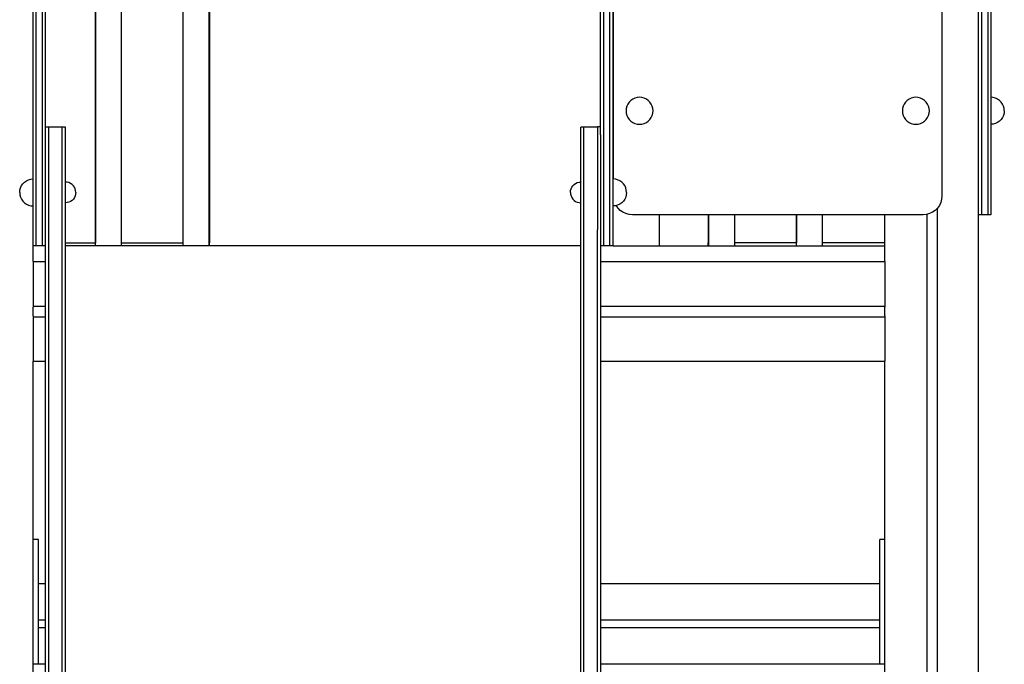
# Model space of a CAD drawing. Units: millimetres. Extents: x 78057 to 91352, y 9445 to 29946.
# Drawn here: x 82171 to 83119, y 10588 to 11208 of the extents above; entities that cross this region are included whole.
import ezdxf

# ---------------------------------------------------------------- set-up
doc = ezdxf.new("R2010")
doc.units = ezdxf.units.MM
doc.header["$MEASUREMENT"] = 0
doc.layers.add('0_Pen_No__1', color=7, linetype='Continuous', lineweight=30)
doc.layers.add('A-FLOR_Pen_No__1', color=7, linetype='Continuous', lineweight=30)

msp = doc.modelspace()

# ---------------------------------------------------------------- linework, layer by layer
at = {"layer": '0_Pen_No__1', "linetype": 'Continuous'}
for p, q in [((83058.67, 11682.76), (83058.67, 11038.76)), ((83096.8, 11682.76), (83096.8, 11038.76)), ((83102.8, 11682.76), (83102.8, 11038.76)), ((83105.8, 11682.76), (83105.8, 11038.76)), ((82742.67, 11055.16), (82742.67, 11626.61)), ((82243.8, 10990.76), (82243.8, 11622.06)), ((82268.8, 10990.76), (82268.8, 11622.06)), ((82353.66, 11615.76), (82353.66, 10993.76)), ((82328.32, 10990.76), (82328.32, 11610.76)), ((82353.32, 10990.76), (82353.32, 11610.76)), ((82243.66, 11521.46), (82243.66, 10993.76)), ((82183.8, 11190.76), (82183.8, 11247.75)), ((82186.8, 11190.76), (82186.8, 11247.75)), ((82192.8, 11190.76), (82192.8, 11247.75)), ((82195.8, 11190.76), (82195.8, 11247.75)), ((82730.08, 11190.76), (82730.08, 11247.75)), ((82733.08, 11190.76), (82733.08, 11247.75)), ((82739.08, 11190.76), (82739.08, 11247.75)), ((82742.08, 11190.76), (82742.08, 11247.75)), ((82183.8, 11131.72), (82183.8, 11190.76)), ((82186.8, 11131.72), (82186.8, 11190.76)), ((82192.8, 11131.72), (82192.8, 11190.76)), ((82195.8, 11131.72), (82195.8, 11190.76)), ((82730.08, 11131.72), (82730.08, 11190.76)), ((82733.08, 11131.72), (82733.08, 11190.76)), ((82739.08, 11131.72), (82739.08, 11190.76)), ((82742.08, 11131.72), (82742.08, 11190.76)), ((82183.8, 11072.1), (82183.8, 11131.72)), ((82186.8, 11072.1), (82186.8, 11131.72)), ((82192.8, 11072.1), (82192.8, 11131.72)), ((82195.8, 11089.63), (82195.8, 11131.72)), ((82730.08, 11097.54), (82730.08, 11131.72)), ((82733.08, 11072.1), (82733.08, 11131.72)), ((82739.08, 11072.1), (82739.08, 11131.72)), ((82742.08, 11072.1), (82742.08, 11131.72)), ((82759.31, 11130.72), (82757.71, 11129.12)), ((82761.17, 11132.02), (82759.31, 11130.72)), ((82763.22, 11132.97), (82761.17, 11132.02)), ((82765.41, 11133.56), (82763.22, 11132.97)), ((82767.67, 11133.76), (82765.41, 11133.56)), ((82769.92, 11133.56), (82767.67, 11133.76)), ((82772.11, 11132.97), (82769.92, 11133.56)), ((82774.17, 11132.02), (82772.11, 11132.97)), ((82776.02, 11130.72), (82774.17, 11132.02)), ((82777.63, 11129.12), (82776.02, 11130.72)), ((83025.31, 11130.72), (83023.71, 11129.12)), ((83027.17, 11132.02), (83025.31, 11130.72)), ((83029.22, 11132.97), (83027.17, 11132.02)), ((83031.41, 11133.56), (83029.22, 11132.97)), ((83033.67, 11133.76), (83031.41, 11133.56)), ((83035.92, 11133.56), (83033.67, 11133.76)), ((83038.11, 11132.97), (83035.92, 11133.56)), ((83040.17, 11132.02), (83038.11, 11132.97)), ((83042.02, 11130.72), (83040.17, 11132.02)), ((83043.63, 11129.12), (83042.02, 11130.72)), ((83108.06, 11133.56), (83105.8, 11133.76)), ((83110.25, 11132.97), (83108.06, 11133.56)), ((83112.3, 11132.02), (83110.25, 11132.97)), ((83114.16, 11130.72), (83112.3, 11132.02)), ((83115.76, 11129.12), (83114.16, 11130.72)), ((82754.86, 11123.02), (82754.67, 11120.76)), ((82754.67, 11120.76), (82754.86, 11118.5)), ((82755.45, 11125.21), (82754.86, 11123.02)), ((82756.41, 11127.26), (82755.45, 11125.21)), ((82757.71, 11129.12), (82756.41, 11127.26)), ((82778.93, 11127.26), (82777.63, 11129.12)), ((82779.88, 11125.21), (82778.93, 11127.26)), ((82780.47, 11123.02), (82779.88, 11125.21)), ((82780.67, 11120.76), (82780.47, 11123.02)), ((82780.47, 11118.5), (82780.67, 11120.76)), ((83020.86, 11123.02), (83020.67, 11120.76)), ((83020.67, 11120.76), (83020.86, 11118.5)), ((83021.45, 11125.21), (83020.86, 11123.02)), ((83022.41, 11127.26), (83021.45, 11125.21)), ((83023.71, 11129.12), (83022.41, 11127.26)), ((83044.93, 11127.26), (83043.63, 11129.12)), ((83045.88, 11125.21), (83044.93, 11127.26)), ((83046.47, 11123.02), (83045.88, 11125.21)), ((83046.67, 11120.76), (83046.47, 11123.02)), ((83046.47, 11118.5), (83046.67, 11120.76)), ((83117.06, 11127.26), (83115.76, 11129.12)), ((83118.02, 11125.21), (83117.06, 11127.26)), ((83118.6, 11123.02), (83118.02, 11125.21)), ((83118.8, 11120.76), (83118.6, 11123.02)), ((83118.8, 11120.76), (83118.6, 11118.5)), ((82754.86, 11118.5), (82755.45, 11116.31)), ((82755.45, 11116.31), (82756.41, 11114.26)), ((82756.41, 11114.26), (82757.71, 11112.4)), ((82757.71, 11112.4), (82759.31, 11110.8)), ((82759.31, 11110.8), (82761.17, 11109.5)), ((82774.17, 11109.5), (82776.02, 11110.8)), ((82776.02, 11110.8), (82777.63, 11112.4)), ((82777.63, 11112.4), (82778.93, 11114.26)), ((82778.93, 11114.26), (82779.88, 11116.31)), ((82779.88, 11116.31), (82780.47, 11118.5)), ((83020.86, 11118.5), (83021.45, 11116.31)), ((83021.45, 11116.31), (83022.41, 11114.26)), ((83022.41, 11114.26), (83023.71, 11112.4)), ((83023.71, 11112.4), (83025.31, 11110.8)), ((83025.31, 11110.8), (83027.17, 11109.5)), ((83040.17, 11109.5), (83042.02, 11110.8)), ((83042.02, 11110.8), (83043.63, 11112.4)), ((83043.63, 11112.4), (83044.93, 11114.26)), ((83044.93, 11114.26), (83045.88, 11116.31)), ((83045.88, 11116.31), (83046.47, 11118.5)), ((83114.16, 11110.8), (83112.3, 11109.5)), ((83115.76, 11112.4), (83114.16, 11110.8)), ((83117.06, 11114.26), (83115.76, 11112.4)), ((83118.02, 11116.31), (83117.06, 11114.26)), ((83118.6, 11118.5), (83118.02, 11116.31)), ((82198.8, 11104.84), (82195.8, 11104.84)), ((82211.8, 11104.84), (82198.8, 11104.84)), ((82198.8, 11102.13), (82198.8, 11104.84)), ((82198.8, 11090.6), (82198.8, 11102.13)), ((82211.8, 11102.13), (82211.8, 11104.84)), ((82214.8, 11104.84), (82211.8, 11104.84)), ((82211.8, 11090.6), (82211.8, 11102.13)), ((82214.8, 11102.13), (82214.8, 11104.84)), ((82214.8, 11090.6), (82214.8, 11102.13)), ((82711.08, 11102.13), (82711.08, 11104.84)), ((82714.08, 11104.84), (82711.08, 11104.84)), ((82711.08, 11090.6), (82711.08, 11102.13)), ((82727.08, 11104.84), (82714.08, 11104.84)), ((82714.08, 11102.13), (82714.08, 11104.84)), ((82714.08, 11090.6), (82714.08, 11102.13)), ((82727.08, 11105.74), (82727.08, 11102.13)), ((82727.08, 11105.74), (82730.08, 11105.74)), ((82727.08, 11102.02), (82727.08, 11102.13)), ((82727.08, 11102.02), (82727.08, 11097.54)), ((82761.17, 11109.5), (82763.22, 11108.54)), ((82763.22, 11108.54), (82765.41, 11107.96)), ((82765.41, 11107.96), (82767.67, 11107.76)), ((82767.67, 11107.76), (82769.92, 11107.96)), ((82769.92, 11107.96), (82772.11, 11108.54)), ((82772.11, 11108.54), (82774.17, 11109.5)), ((83027.17, 11109.5), (83029.22, 11108.54)), ((83029.22, 11108.54), (83031.41, 11107.96)), ((83031.41, 11107.96), (83033.67, 11107.76)), ((83033.67, 11107.76), (83035.92, 11107.96)), ((83035.92, 11107.96), (83038.11, 11108.54)), ((83038.11, 11108.54), (83040.17, 11109.5)), ((83108.06, 11107.96), (83105.8, 11107.76)), ((83110.25, 11108.54), (83108.06, 11107.96)), ((83112.3, 11109.5), (83110.25, 11108.54)), ((82727.08, 11097.54), (82727.08, 11079.48)), ((82730.08, 11097.54), (82730.08, 11079.48)), ((82195.8, 11070.47), (82195.8, 11089.63)), ((82198.8, 11070.47), (82198.8, 11090.6)), ((82211.8, 11070.47), (82211.8, 11090.6)), ((82214.8, 11070.47), (82214.8, 11090.6)), ((82711.08, 11070.47), (82711.08, 11090.6)), ((82714.08, 11070.47), (82714.08, 11090.6)), ((82727.08, 11079.48), (82727.08, 11051.96)), ((82730.08, 11079.48), (82730.08, 11051.96)), ((82183.8, 11013.38), (82183.8, 11072.1)), ((82186.8, 11013.38), (82186.8, 11072.1)), ((82192.8, 11013.38), (82192.8, 11072.1)), ((82195.8, 11042.16), (82195.8, 11070.47)), ((82198.8, 11042.16), (82198.8, 11070.47)), ((82211.8, 11042.16), (82211.8, 11070.47)), ((82214.8, 11042.16), (82214.8, 11070.47)), ((82711.08, 11042.16), (82711.08, 11070.47)), ((82714.08, 11042.16), (82714.08, 11070.47)), ((82733.08, 11013.38), (82733.08, 11072.1)), ((82739.08, 11013.38), (82739.08, 11072.1)), ((82742.08, 11013.38), (82742.08, 11072.1)), ((82177.3, 11053.47), (82179.35, 11054.43)), ((82179.35, 11054.43), (82181.54, 11055.01)), ((82181.54, 11055.01), (82183.8, 11055.21)), ((82744.34, 11055.01), (82742.08, 11055.21)), ((82746.52, 11054.43), (82744.34, 11055.01)), ((82748.58, 11053.47), (82746.52, 11054.43)), ((82170.8, 11042.21), (82171, 11044.47)), ((82171, 11044.47), (82171.58, 11046.66)), ((82171.58, 11046.66), (82172.54, 11048.71)), ((82172.54, 11048.71), (82173.84, 11050.57)), ((82173.84, 11050.57), (82175.44, 11052.17)), ((82175.44, 11052.17), (82177.3, 11053.47)), ((82216.54, 11052.06), (82214.8, 11052.21)), ((82218.22, 11051.61), (82216.54, 11052.06)), ((82219.8, 11050.87), (82218.22, 11051.61)), ((82221.23, 11049.87), (82219.8, 11050.87)), ((82222.46, 11048.64), (82221.23, 11049.87)), ((82223.46, 11047.21), (82222.46, 11048.64)), ((82224.2, 11045.63), (82223.46, 11047.21)), ((82224.65, 11043.95), (82224.2, 11045.63)), ((82701.23, 11043.95), (82701.68, 11045.63)), ((82701.68, 11045.63), (82702.42, 11047.21)), ((82702.42, 11047.21), (82703.42, 11048.64)), ((82703.42, 11048.64), (82704.65, 11049.87)), ((82704.65, 11049.87), (82706.08, 11050.87)), ((82706.08, 11050.87), (82707.66, 11051.61)), ((82707.66, 11051.61), (82709.34, 11052.06)), ((82709.34, 11052.06), (82711.08, 11052.21)), ((82727.08, 11051.96), (82727.08, 11015.65)), ((82730.08, 11051.96), (82730.08, 11015.65)), ((82750.43, 11052.17), (82748.58, 11053.47)), ((82752.04, 11050.57), (82750.43, 11052.17)), ((82753.34, 11048.71), (82752.04, 11050.57)), ((82754.29, 11046.66), (82753.34, 11048.71)), ((82754.88, 11044.47), (82754.29, 11046.66)), ((82755.08, 11042.21), (82754.88, 11044.47)), ((82170.8, 11042.21), (82171, 11039.95)), ((82171, 11039.95), (82171.58, 11037.76)), ((82171.58, 11037.76), (82172.54, 11035.71)), ((82172.54, 11035.71), (82173.84, 11033.85)), ((82195.8, 11006.27), (82195.8, 11042.16)), ((82198.8, 11006.27), (82198.8, 11042.16)), ((82211.8, 11006.27), (82211.8, 11042.16)), ((82214.8, 11006.27), (82214.8, 11042.16)), ((82222.46, 11035.78), (82221.23, 11034.55)), ((82223.46, 11037.21), (82222.46, 11035.78)), ((82224.2, 11038.79), (82223.46, 11037.21)), ((82224.65, 11040.47), (82224.2, 11038.79)), ((82224.8, 11042.21), (82224.65, 11043.95)), ((82224.8, 11042.21), (82224.65, 11040.47)), ((82701.08, 11042.21), (82701.23, 11043.95)), ((82701.08, 11042.21), (82701.23, 11040.47)), ((82701.23, 11040.47), (82701.68, 11038.79)), ((82701.68, 11038.79), (82702.42, 11037.21)), ((82702.42, 11037.21), (82703.42, 11035.78)), ((82703.42, 11035.78), (82704.65, 11034.55)), ((82711.08, 11006.27), (82711.08, 11042.16)), ((82714.08, 11006.27), (82714.08, 11042.16)), ((82753.34, 11035.71), (82752.04, 11033.85)), ((82754.29, 11037.76), (82753.34, 11035.71)), ((82754.88, 11039.95), (82754.29, 11037.76)), ((82755.08, 11042.21), (82754.88, 11039.95)), ((83058.39, 11035.63), (83057.58, 11032.6)), ((83058.67, 11038.76), (83058.39, 11035.63)), ((83096.8, 11038.76), (83096.8, 11035.63)), ((83096.8, 11035.63), (83096.8, 11032.6)), ((83102.8, 11038.76), (83102.8, 11035.63)), ((83102.8, 11035.63), (83102.8, 11032.6)), ((83105.8, 11038.76), (83105.8, 11035.63)), ((83105.8, 11035.63), (83105.8, 11032.6)), ((82173.84, 11033.85), (82175.44, 11032.25)), ((82175.44, 11032.25), (82177.3, 11030.95)), ((82177.3, 11030.95), (82179.35, 11029.99)), ((82179.35, 11029.99), (82181.54, 11029.41)), ((82181.54, 11029.41), (82183.8, 11029.21)), ((82216.54, 11032.36), (82214.8, 11032.21)), ((82218.22, 11032.81), (82216.54, 11032.36)), ((82219.8, 11033.55), (82218.22, 11032.81)), ((82221.23, 11034.55), (82219.8, 11033.55)), ((82704.65, 11034.55), (82706.08, 11033.55)), ((82706.08, 11033.55), (82707.66, 11032.81)), ((82707.66, 11032.81), (82709.34, 11032.36)), ((82709.34, 11032.36), (82711.08, 11032.21)), ((82744.34, 11029.41), (82742.08, 11029.21)), ((82746.52, 11029.99), (82744.34, 11029.41)), ((82746.88, 11027.19), (82745.17, 11029.63)), ((82748.58, 11030.95), (82746.52, 11029.99)), ((82749.1, 11024.97), (82746.88, 11027.19)), ((82750.43, 11032.25), (82748.58, 11030.95)), ((82752.04, 11033.85), (82750.43, 11032.25)), ((83054.46, 11027.19), (83052.24, 11024.97)), ((83056.26, 11029.76), (83054.46, 11027.19)), ((83057.58, 11032.6), (83056.26, 11029.76)), ((83096.8, 11032.6), (83096.8, 11029.76)), ((83096.8, 11029.76), (83096.8, 11027.19)), ((83096.8, 11027.19), (83096.8, 11024.97)), ((83102.8, 11032.6), (83102.8, 11029.76)), ((83102.8, 11029.76), (83102.8, 11027.19)), ((83102.8, 11027.19), (83102.8, 11024.97)), ((83105.8, 11032.6), (83105.8, 11029.76)), ((83105.8, 11029.76), (83105.8, 11027.19)), ((83105.8, 11027.19), (83105.8, 11024.97)), ((82751.67, 11023.17), (82749.1, 11024.97)), ((82754.51, 11021.84), (82751.67, 11023.17)), ((82757.54, 11021.03), (82754.51, 11021.84)), ((82760.67, 11020.76), (82757.54, 11021.03)), ((83040.67, 11020.76), (82760.67, 11020.76)), ((82833.66, 11020.76), (82833.66, 10993.76)), ((82834.28, 10990.76), (82834.28, 11020.76)), ((82859.28, 10990.76), (82859.28, 11020.76)), ((82918.66, 11020.76), (82918.66, 10993.76)), ((82918.8, 10990.76), (82918.8, 11020.76)), ((82943.8, 10990.76), (82943.8, 11020.76)), ((83043.79, 11021.03), (83040.67, 11020.76)), ((83046.82, 11021.84), (83043.79, 11021.03)), ((83049.67, 11023.17), (83046.82, 11021.84)), ((83052.24, 11024.97), (83049.67, 11023.17)), ((83096.8, 11020.76), (83093.8, 11020.76)), ((83096.8, 11024.97), (83096.8, 11023.17)), ((83096.8, 11023.17), (83096.8, 11021.84)), ((83096.8, 11021.84), (83096.8, 11021.03)), ((83096.8, 11021.03), (83096.8, 11020.76)), ((83102.8, 11020.76), (83096.8, 11020.76)), ((83102.8, 11024.97), (83102.8, 11023.17)), ((83102.8, 11023.17), (83102.8, 11021.84)), ((83102.8, 11021.84), (83102.8, 11021.03)), ((83102.8, 11021.03), (83102.8, 11020.76)), ((83105.8, 11020.76), (83102.8, 11020.76)), ((83105.8, 11024.97), (83105.8, 11023.17)), ((83105.8, 11023.17), (83105.8, 11021.84)), ((83105.8, 11021.84), (83105.8, 11021.03)), ((83105.8, 11021.03), (83105.8, 11020.76)), ((82183.8, 11011.09), (82183.8, 11013.38)), ((82183.8, 11008.76), (82183.8, 11011.09)), ((82183.8, 11005.63), (82183.8, 11008.76)), ((82186.8, 11011.09), (82186.8, 11013.38)), ((82186.8, 11008.76), (82186.8, 11011.09)), ((82186.8, 11005.63), (82186.8, 11008.76)), ((82192.8, 11011.09), (82192.8, 11013.38)), ((82192.8, 11008.76), (82192.8, 11011.09)), ((82192.8, 11005.63), (82192.8, 11008.76)), ((82727.08, 11015.65), (82727.08, 11006.27)), ((82730.08, 11015.65), (82730.08, 11006.25)), ((82733.08, 11011.09), (82733.08, 11013.38)), ((82733.08, 11008.76), (82733.08, 11011.09)), ((82733.08, 11005.63), (82733.08, 11008.76)), ((82739.08, 11011.09), (82739.08, 11013.38)), ((82739.08, 11008.76), (82739.08, 11011.09)), ((82739.08, 11005.63), (82739.08, 11008.76)), ((82742.08, 11011.09), (82742.08, 11013.38)), ((82742.08, 11008.76), (82742.08, 11011.09)), ((82742.08, 11005.63), (82742.08, 11008.76)), ((82183.8, 11002.6), (82183.8, 11005.63)), ((82183.8, 10999.76), (82183.8, 11002.6)), ((82183.8, 10997.19), (82183.8, 10999.76)), ((82183.8, 10994.97), (82183.8, 10997.19)), ((82186.8, 11002.6), (82186.8, 11005.63)), ((82186.8, 10999.76), (82186.8, 11002.6)), ((82186.8, 10997.19), (82186.8, 10999.76)), ((82186.8, 10994.97), (82186.8, 10997.19)), ((82192.8, 11002.6), (82192.8, 11005.63)), ((82192.8, 10999.76), (82192.8, 11002.6)), ((82192.8, 10997.19), (82192.8, 10999.76)), ((82192.8, 10994.97), (82192.8, 10997.19)), ((82195.8, 10143.31), (82195.8, 11006.27)), ((82198.8, 10143.31), (82198.8, 11006.27)), ((82211.8, 10143.31), (82211.8, 11006.27)), ((82214.8, 10143.31), (82214.8, 11006.27)), ((82711.08, 10143.31), (82711.08, 11006.27)), ((82714.08, 10143.31), (82714.08, 11006.27)), ((82727.08, 10143.31), (82727.08, 11006.27)), ((82730.08, 11006.25), (82730.08, 10143.31)), ((82733.08, 11002.6), (82733.08, 11005.63)), ((82733.08, 10999.76), (82733.08, 11002.6)), ((82733.08, 10997.19), (82733.08, 10999.76)), ((82733.08, 10994.97), (82733.08, 10997.19)), ((82739.08, 11002.6), (82739.08, 11005.63)), ((82739.08, 10999.76), (82739.08, 11002.6)), ((82739.08, 10997.19), (82739.08, 10999.76)), ((82739.08, 10994.97), (82739.08, 10997.19)), ((82742.08, 11002.6), (82742.08, 11005.63)), ((82742.08, 10999.76), (82742.08, 11002.6)), ((82742.08, 10997.19), (82742.08, 10999.76)), ((82742.08, 10994.97), (82742.08, 10997.19)), ((82183.8, 10993.17), (82183.8, 10994.97)), ((82183.8, 10991.84), (82183.8, 10993.17)), ((82183.8, 10991.03), (82183.8, 10991.84)), ((82183.8, 10990.76), (82183.8, 10991.03)), ((82186.8, 10990.76), (82183.8, 10990.76)), ((82186.8, 10993.17), (82186.8, 10994.97)), ((82186.8, 10991.84), (82186.8, 10993.17)), ((82186.8, 10991.03), (82186.8, 10991.84)), ((82186.8, 10990.76), (82186.8, 10991.03)), ((82192.8, 10990.76), (82186.8, 10990.76)), ((82192.8, 10993.17), (82192.8, 10994.97)), ((82192.8, 10991.84), (82192.8, 10993.17)), ((82192.8, 10991.03), (82192.8, 10991.84)), ((82192.8, 10990.76), (82192.8, 10991.03)), ((82195.8, 10990.76), (82192.8, 10990.76)), ((82214.8, 10993.76), (82243.8, 10993.76)), ((82711.08, 10990.76), (82214.8, 10990.76)), ((82268.8, 10993.76), (82328.32, 10993.76)), ((82353.32, 10993.76), (82353.47, 10993.76)), ((82353.47, 10993.76), (82353.66, 10993.76)), ((82353.66, 10990.76), (82353.66, 10993.76)), ((82733.08, 10990.76), (82730.08, 10990.76)), ((82733.08, 10993.17), (82733.08, 10994.97)), ((82733.08, 10991.84), (82733.08, 10993.17)), ((82733.08, 10991.03), (82733.08, 10991.84)), ((82733.08, 10990.76), (82733.08, 10991.03)), ((82739.08, 10990.76), (82733.08, 10990.76)), ((82739.08, 10993.17), (82739.08, 10994.97)), ((82739.08, 10991.84), (82739.08, 10993.17)), ((82739.08, 10991.03), (82739.08, 10991.84)), ((82739.08, 10990.76), (82739.08, 10991.03)), ((82742.08, 10990.76), (82739.08, 10990.76)), ((82742.08, 10993.17), (82742.08, 10994.97)), ((82742.08, 10991.84), (82742.08, 10993.17)), ((82742.08, 10991.03), (82742.08, 10991.84)), ((82742.08, 10990.76), (82742.08, 10991.03)), ((82833.84, 10993.76), (82833.66, 10993.76)), ((82833.66, 10990.76), (82833.66, 10993.76)), ((82834.28, 10993.76), (82833.84, 10993.76)), ((82918.8, 10993.76), (82859.28, 10993.76)), ((83000.66, 10993.76), (82943.8, 10993.76)), ((83001.18, 10993.76), (83000.66, 10993.76)), ((83001.68, 10993.76), (83001.18, 10993.76)), ((83002.16, 10993.76), (83001.68, 10993.76)), ((83002.58, 10993.76), (83002.16, 10993.76)), ((83002.95, 10993.76), (83002.58, 10993.76)), ((83003.25, 10993.76), (83002.95, 10993.76)), ((83003.47, 10993.76), (83003.25, 10993.76)), ((83003.61, 10993.76), (83003.47, 10993.76)), ((83003.66, 10993.76), (83003.61, 10993.76)), ((82183.8, 10975.7), (82183.8, 10975.67)), ((82183.8, 10975.67), (82183.8, 10975.4)), ((82183.8, 10975.4), (82183.8, 10974.95)), ((82183.8, 10974.95), (82183.8, 10974.35)), ((82183.8, 10974.35), (82183.8, 10973.62)), ((82183.8, 10973.62), (82183.8, 10972.76)), ((82183.8, 10972.76), (82183.8, 10971.81)), ((82183.8, 10971.81), (82183.8, 10970.8)), ((82183.8, 10970.8), (82183.8, 10969.76)), ((82183.8, 10969.76), (82183.8, 10934.67)), ((83003.8, 10975.7), (83003.8, 10975.67)), ((83003.8, 10975.67), (83003.8, 10975.4)), ((83003.8, 10975.4), (83003.8, 10974.95)), ((83003.8, 10974.95), (83003.8, 10974.35)), ((83003.8, 10974.35), (83003.8, 10973.62)), ((83003.8, 10973.62), (83003.8, 10972.76)), ((83003.8, 10972.76), (83003.8, 10971.81)), ((83003.8, 10971.81), (83003.8, 10970.8)), ((83003.8, 10970.8), (83003.8, 10969.76)), ((83003.8, 10969.76), (83003.8, 10934.67)), ((82183.8, 10934.67), (82183.8, 10934.32)), ((82183.8, 10934.32), (82183.8, 10933.98)), ((82183.8, 10933.98), (82183.8, 10933.67)), ((82183.8, 10933.67), (82183.8, 10933.38)), ((82183.8, 10933.38), (82183.8, 10933.14)), ((82183.8, 10933.14), (82183.8, 10932.94)), ((82183.8, 10932.94), (82183.8, 10932.79)), ((82183.8, 10932.79), (82183.8, 10932.7)), ((82183.8, 10932.7), (82183.8, 10932.67)), ((82183.8, 10932.67), (82183.8, 10932.62)), ((82183.8, 10932.67), (82195.8, 10932.67)), ((82183.8, 10932.62), (82183.8, 10932.49)), ((82183.8, 10932.49), (82183.8, 10932.27)), ((82183.8, 10932.27), (82183.8, 10931.97)), ((82730.08, 10932.67), (83003.8, 10932.67)), ((83003.8, 10934.67), (83003.8, 10934.32)), ((83003.8, 10934.32), (83003.8, 10933.98)), ((83003.8, 10933.98), (83003.8, 10933.67)), ((83003.8, 10933.67), (83003.8, 10933.38)), ((83003.8, 10933.38), (83003.8, 10933.14)), ((83003.8, 10933.14), (83003.8, 10932.94)), ((83003.8, 10932.94), (83003.8, 10932.79)), ((83003.8, 10932.79), (83003.8, 10932.7)), ((83003.8, 10932.7), (83003.8, 10932.67)), ((83003.8, 10932.67), (83003.8, 10932.62)), ((83003.8, 10932.62), (83003.8, 10932.49)), ((83003.8, 10932.49), (83003.8, 10932.27)), ((83003.8, 10932.27), (83003.8, 10931.97)), ((82183.8, 10923.37), (82183.8, 10923.07)), ((82183.8, 10923.07), (82183.8, 10922.85)), ((82183.8, 10922.85), (82183.8, 10922.71)), ((82183.8, 10922.71), (82183.8, 10922.67)), ((82183.8, 10922.67), (82183.8, 10922.64)), ((82183.8, 10922.67), (82195.8, 10922.67)), ((82183.8, 10922.64), (82183.8, 10922.55)), ((82183.8, 10922.55), (82183.8, 10922.4)), ((82183.8, 10922.4), (82183.8, 10922.2)), ((82183.8, 10922.2), (82183.8, 10921.95)), ((82183.8, 10921.95), (82183.8, 10921.67)), ((82183.8, 10921.67), (82183.8, 10921.35)), ((82183.8, 10921.35), (82183.8, 10921.02)), ((82183.8, 10921.02), (82183.8, 10920.67)), ((82730.08, 10922.67), (83003.8, 10922.67)), ((83003.8, 10923.37), (83003.8, 10923.07)), ((83003.8, 10923.07), (83003.8, 10922.85)), ((83003.8, 10922.85), (83003.8, 10922.71)), ((83003.8, 10922.71), (83003.8, 10922.67)), ((83003.8, 10922.67), (83003.8, 10922.64)), ((83003.8, 10922.64), (83003.8, 10922.55)), ((83003.8, 10922.55), (83003.8, 10922.4)), ((83003.8, 10922.4), (83003.8, 10922.2)), ((83003.8, 10922.2), (83003.8, 10921.95)), ((83003.8, 10921.95), (83003.8, 10921.67)), ((83003.8, 10921.67), (83003.8, 10921.35)), ((83003.8, 10921.35), (83003.8, 10921.02)), ((83003.8, 10921.02), (83003.8, 10920.67)), ((82183.8, 10920.67), (82183.8, 10885.76)), ((83003.8, 10920.67), (83003.8, 10885.76)), ((82183.8, 10885.76), (82183.8, 10884.72)), ((82183.8, 10884.72), (82183.8, 10883.71)), ((82183.8, 10883.71), (82183.8, 10882.76)), ((83003.8, 10885.76), (83003.8, 10884.72)), ((83003.8, 10884.72), (83003.8, 10883.71)), ((83003.8, 10883.71), (83003.8, 10882.76)), ((82183.8, 10882.76), (82183.8, 10881.9)), ((82183.8, 10881.9), (82183.8, 10881.16)), ((82183.8, 10881.16), (82183.8, 10880.56)), ((82183.8, 10880.56), (82183.8, 10880.12)), ((82183.8, 10880.12), (82183.8, 10879.85)), ((82183.8, 10879.85), (82183.8, 10879.82)), ((82183.8, 10879.76), (82195.8, 10879.76)), ((82730.08, 10879.76), (83003.8, 10879.76)), ((83003.8, 10882.76), (83003.8, 10881.9)), ((83003.8, 10881.9), (83003.8, 10881.16)), ((83003.8, 10881.16), (83003.8, 10880.56)), ((83003.8, 10880.56), (83003.8, 10880.12)), ((83003.8, 10880.12), (83003.8, 10879.85)), ((83003.8, 10879.85), (83003.8, 10879.82)), ((82183.89, 10707.8), (82183.89, 10708.26)), ((82188.89, 10708.26), (82183.89, 10708.26)), ((82183.89, 10706.45), (82183.89, 10707.8)), ((82183.89, 10704.24), (82183.89, 10706.45)), ((82183.89, 10701.24), (82183.89, 10704.24)), ((82188.89, 10707.8), (82188.89, 10708.26)), ((82188.89, 10706.45), (82188.89, 10707.8)), ((82188.89, 10704.24), (82188.89, 10706.45)), ((82188.89, 10701.24), (82188.89, 10704.24)), ((82998.8, 10707.8), (82998.8, 10708.26)), ((83003.8, 10708.26), (82998.8, 10708.26)), ((82998.8, 10706.45), (82998.8, 10707.8)), ((82998.8, 10704.24), (82998.8, 10706.45)), ((82998.8, 10701.24), (82998.8, 10704.24)), ((82183.89, 10697.54), (82183.89, 10701.24)), ((82183.89, 10693.26), (82183.89, 10697.54)), ((82188.89, 10697.54), (82188.89, 10701.24)), ((82188.89, 10693.26), (82188.89, 10697.54)), ((82998.8, 10697.54), (82998.8, 10701.24)), ((82998.8, 10693.26), (82998.8, 10697.54)), ((82183.89, 10688.52), (82183.89, 10693.26)), ((82183.89, 10683.47), (82183.89, 10688.52)), ((82188.89, 10688.52), (82188.89, 10693.26)), ((82188.89, 10683.47), (82188.89, 10688.52)), ((82998.8, 10688.52), (82998.8, 10693.26)), ((82998.8, 10683.47), (82998.8, 10688.52)), ((82183.89, 10678.26), (82183.89, 10683.47)), ((82183.89, 10618.26), (82183.89, 10678.26)), ((82188.89, 10678.26), (82188.89, 10683.47)), ((82188.89, 10618.26), (82188.89, 10678.26)), ((82998.8, 10678.26), (82998.8, 10683.47)), ((82998.8, 10618.26), (82998.8, 10678.26)), ((82183.89, 10665.76), (82183.8, 10665.76)), ((82195.8, 10665.76), (82188.89, 10665.76)), ((82998.8, 10665.76), (82730.08, 10665.76)), ((82183.89, 10630.76), (82183.8, 10630.76)), ((82195.8, 10630.76), (82188.89, 10630.76)), ((82998.8, 10630.76), (82730.08, 10630.76)), ((82183.89, 10623.26), (82183.8, 10623.26)), ((82183.89, 10613.05), (82183.89, 10618.26)), ((82195.8, 10623.26), (82188.89, 10623.26)), ((82188.89, 10613.05), (82188.89, 10618.26)), ((82998.8, 10623.26), (82730.08, 10623.26)), ((82998.8, 10613.05), (82998.8, 10618.26)), ((82183.89, 10608), (82183.89, 10613.05)), ((82188.89, 10608), (82188.89, 10613.05)), ((82998.8, 10608), (82998.8, 10613.05)), ((82183.89, 10603.26), (82183.89, 10608)), ((82183.89, 10598.97), (82183.89, 10603.26)), ((82183.89, 10595.28), (82183.89, 10598.97)), ((82188.89, 10603.26), (82188.89, 10608)), ((82188.89, 10598.97), (82188.89, 10603.26)), ((82188.89, 10595.28), (82188.89, 10598.97)), ((82998.8, 10603.26), (82998.8, 10608)), ((82998.8, 10598.97), (82998.8, 10603.26)), ((82998.8, 10595.28), (82998.8, 10598.97)), ((82183.89, 10592.28), (82183.89, 10595.28)), ((82183.89, 10590.07), (82183.89, 10592.28)), ((82183.89, 10588.71), (82183.89, 10590.07)), ((82188.89, 10592.28), (82188.89, 10595.28)), ((82188.89, 10590.07), (82188.89, 10592.28)), ((82188.89, 10588.71), (82188.89, 10590.07)), ((82998.8, 10592.28), (82998.8, 10595.28)), ((82998.8, 10590.07), (82998.8, 10592.28)), ((82998.8, 10588.71), (82998.8, 10590.07)), ((82183.89, 10588.26), (82183.8, 10588.26)), ((82183.89, 10588.26), (82183.89, 10588.71)), ((82188.89, 10588.26), (82183.89, 10588.26)), ((82188.89, 10588.26), (82188.89, 10588.71)), ((82195.8, 10588.26), (82188.89, 10588.26)), ((82998.8, 10588.26), (82730.08, 10588.26)), ((82998.8, 10588.26), (82998.8, 10588.71)), ((83003.8, 10588.26), (82998.8, 10588.26))]:
    msp.add_line(p, q, dxfattribs=at)
at = {"layer": 'A-FLOR_Pen_No__1', "linetype": 'Continuous'}
for p, q in [((83093.8, 9775.76), (83093.8, 11975.76)), ((83054.42, 9775.76), (83054.42, 11027.15)), ((82786.8, 10990.76), (82786.8, 11020.76)), ((83003.66, 10990.76), (83003.66, 11020.76)), ((83003.8, 10990.76), (83003.8, 11020.76)), ((83044.42, 9775.76), (83044.42, 11021.2)), ((82183.8, 10975.76), (82183.8, 10990.76)), ((82742.08, 10990.76), (82747.27, 10990.76)), ((82747.27, 10990.76), (82747.8, 10990.76)), ((82747.8, 10990.76), (82780.8, 10990.76)), ((82780.8, 10990.76), (82781.32, 10990.76)), ((82781.32, 10990.76), (83003.8, 10990.76)), ((83003.8, 10975.76), (83003.8, 10990.76)), ((82183.8, 10975.7), (82183.8, 10975.76)), ((82183.8, 10975.76), (82195.8, 10975.76)), ((82730.08, 10975.76), (83003.8, 10975.76)), ((83003.8, 10975.7), (83003.8, 10975.76)), ((82183.8, 10923.37), (82183.8, 10931.97)), ((83003.8, 10923.37), (83003.8, 10931.97)), ((82183.8, 10052.39), (82183.8, 10879.82)), ((83003.66, 10708.26), (83003.66, 10879.76)), ((83003.8, 9775.76), (83003.8, 10879.82))]:
    msp.add_line(p, q, dxfattribs=at)

doc.saveas('drawing.dxf')
